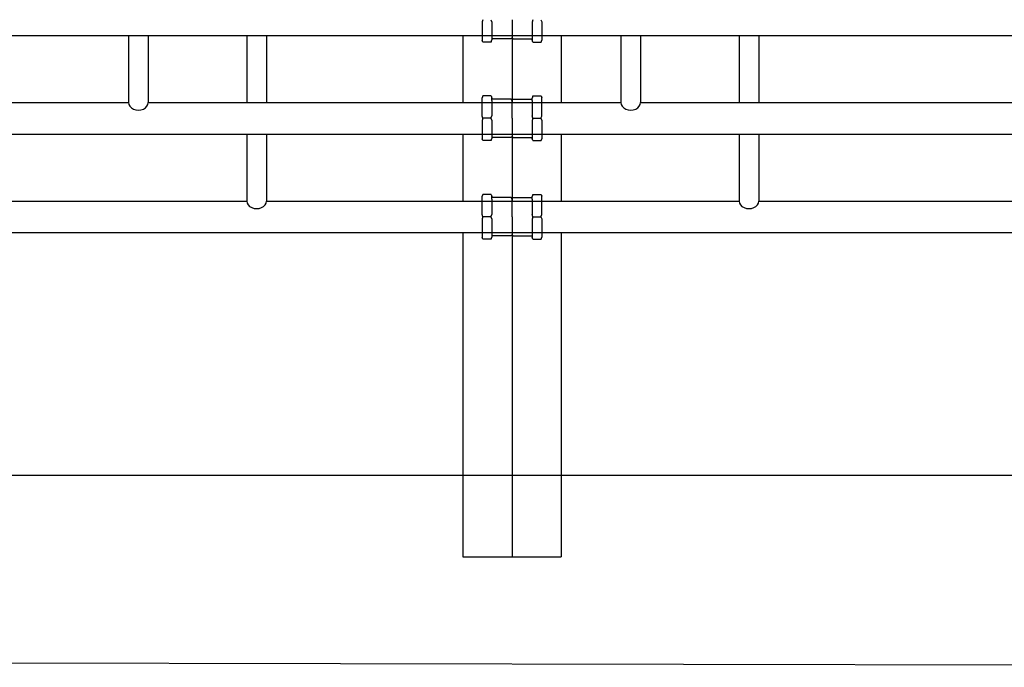
# Model space of a CAD drawing. Units: millimetres. Extents: x -697 to 10076, y -367 to 3416.
# Drawn here: x 1631 to 2631, y 339 to 997 of the extents above; entities that cross this region are included whole.
import ezdxf

# ---------------------------------------------------------------- set-up
doc = ezdxf.new("R2010")
doc.units = ezdxf.units.MM
for name, color, linetype in [('Cold water', 162, 'Continuous'), ('cw_new', 32, 'Continuous'), ('Frame', 80, 'Continuous'), ('Gas supply', 2, 'Continuous'), ('Hot water', 1, 'Continuous')]:
    doc.layers.add(name, color=color, linetype=linetype)

msp = doc.modelspace()

# ---------------------------------------------------------------- linework, layer by layer
at = {"layer": 'Cold water'}
for p, q in [((1862, 980.7), (1862, 912.7)), ((1882, 980.7), (1882, 912.7)), ((2362, 980.7), (2362, 912.7)), ((2382, 980.7), (2382, 912.7)), ((1861.9, 880.7), (1861.9, 812.7)), ((1881.9, 880.7), (1881.9, 812.7)), ((2361.9, 880.7), (2361.9, 812.7)), ((2381.9, 880.7), (2381.9, 812.7)), ((1381.9, 812.7), (1861.9, 812.7)), ((1881.9, 812.7), (2361.9, 812.7)), ((2101.7, 819.5), (2101, 817.6)), ((2101, 798.9), (2101, 817.6)), ((2110, 819.5), (2101.7, 819.5)), ((2110, 819.5), (2110.7, 817.2)), ((2110.7, 814.7), (2110.7, 817.2)), ((2130.4, 816.2), (2110.7, 816.2)), ((2110.7, 814.7), (2110.7, 799.2)), ((2131.3, 814.8), (2130.4, 816.2)), ((2131.3, 814.8), (2132.1, 816.2)), ((2131.3, 796.7), (2131.3, 814.8)), ((2131.3, 796.7), (2131.3, 814.8)), ((2132.1, 816.2), (2151.8, 816.2)), ((2152.6, 819.5), (2151.8, 817.2)), ((2151.8, 814.7), (2151.8, 817.2)), ((2151.8, 814.7), (2151.8, 799.2)), ((2152.6, 819.5), (2160.8, 819.5)), ((2160.8, 819.5), (2161.6, 817.6)), ((2161.6, 798.9), (2161.6, 817.6)), ((2381.9, 812.7), (2861.9, 812.7)), ((2101.8, 796.7), (2101, 798.9)), ((2101.8, 796.7), (2101, 794.6)), ((2101, 794.6), (2101, 775.9)), ((2109.9, 796.7), (2101.8, 796.7)), ((2109.9, 796.7), (2110.7, 799.2)), ((2109.9, 796.7), (2110.7, 794.3)), ((2110.7, 794.3), (2110.7, 776.2)), ((2131.3, 796.7), (2131.3, 778.7)), ((2131.3, 796.7), (2131.3, 778.7)), ((2152.6, 796.7), (2151.8, 799.2)), ((2152.6, 796.7), (2151.8, 794.3)), ((2151.8, 794.3), (2151.8, 776.2)), ((2152.6, 796.7), (2160.7, 796.7)), ((2160.7, 796.7), (2161.6, 798.9)), ((2160.7, 796.7), (2161.6, 794.6)), ((2161.6, 794.6), (2161.6, 775.9)), ((622.4, 780.7), (3640.1, 780.7)), ((2101.7, 774), (2101, 775.9)), ((2110, 774), (2101.7, 774)), ((2110, 774), (2110.7, 776.2)), ((2130.4, 777.3), (2110.7, 777.3)), ((2131.3, 778.7), (2130.4, 777.3)), ((2131.3, 778.7), (2132.1, 777.3)), ((2132.1, 777.3), (2151.8, 777.3)), ((2152.6, 774), (2151.8, 776.2)), ((2152.6, 774), (2160.8, 774)), ((2160.8, 774), (2161.6, 775.9)), ((592.1, 534.6), (3011.8, 534.6))]:
    msp.add_line(p, q, dxfattribs=at)
for centre in [(1871.9, 812.7), (2371.9, 812.7)]:
    msp.add_ellipse(centre, major_axis=(10, 0), ratio=0.76687, start_param=3.14159, end_param=6.28319, dxfattribs=at)
at = {"layer": 'cw_new'}
msp.add_line((-625.6, 348.1), (3919.4, 339.5), dxfattribs=at)
at = {"layer": 'Frame'}
for p, q in [((2081.3, 980.7), (2081.3, 912.7)), ((2131.3, 980.7), (2131.3, 912.7)), ((2131.3, 980.7), (2131.3, 912.7)), ((2181.3, 980.7), (2181.3, 912.7)), ((2081.3, 880.7), (2081.3, 812.7)), ((2131.3, 880.7), (2131.3, 812.7)), ((2131.3, 880.7), (2131.3, 812.7)), ((2181.3, 880.7), (2181.3, 812.7)), ((2081.3, 780.7), (2081.3, 451.7)), ((2131.3, 780.7), (2131.3, 451.7)), ((2181.3, 780.7), (2181.3, 451.7)), ((2081.3, 451.7), (2181.3, 451.7)), ((2131.3, 451.7), (2181.3, 451.7))]:
    msp.add_line(p, q, dxfattribs=at)
at = {"layer": 'Gas supply'}
for p, q in [((2101.8, 996.7), (2101, 994.6)), ((2101, 994.6), (2101, 975.9)), ((2109.9, 996.7), (2110.7, 994.3)), ((2110.7, 994.3), (2110.7, 976.2)), ((2131.3, 996.7), (2131.3, 978.7)), ((2131.3, 996.7), (2131.3, 978.7)), ((2152.6, 996.7), (2151.8, 994.3)), ((2151.8, 994.3), (2151.8, 976.2)), ((2160.7, 996.7), (2161.6, 994.6)), ((2161.6, 994.6), (2161.6, 975.9)), ((622.4, 980.7), (3640.1, 980.7)), ((2101.7, 974), (2101, 975.9)), ((2110, 974), (2101.7, 974)), ((2110, 974), (2110.7, 976.2)), ((2130.4, 977.3), (2110.7, 977.3)), ((2131.3, 978.7), (2130.4, 977.3)), ((2131.3, 978.7), (2132.1, 977.3)), ((2132.1, 977.3), (2151.8, 977.3)), ((2152.6, 974), (2151.8, 976.2)), ((2152.6, 974), (2160.8, 974)), ((2160.8, 974), (2161.6, 975.9))]:
    msp.add_line(p, q, dxfattribs=at)
at = {"layer": 'Hot water'}
for p, q in [((1741.9, 980.7), (1741.9, 912.7)), ((1761.9, 980.7), (1761.9, 912.7)), ((2241.9, 980.7), (2241.9, 912.7)), ((2261.9, 980.7), (2261.9, 912.7)), ((1261.9, 912.7), (1741.9, 912.7)), ((1761.9, 912.7), (2241.9, 912.7)), ((2101.7, 919.5), (2101, 917.6)), ((2101, 898.9), (2101, 917.6)), ((2110, 919.5), (2101.7, 919.5)), ((2110, 919.5), (2110.7, 917.2)), ((2110.7, 914.7), (2110.7, 917.2)), ((2130.4, 916.2), (2110.7, 916.2)), ((2110.7, 914.7), (2110.7, 899.2)), ((2131.3, 914.8), (2130.4, 916.2)), ((2131.3, 914.8), (2132.1, 916.2)), ((2131.3, 896.7), (2131.3, 914.8)), ((2131.3, 896.7), (2131.3, 914.8)), ((2132.1, 916.2), (2151.8, 916.2)), ((2152.6, 919.5), (2151.8, 917.2)), ((2151.8, 914.7), (2151.8, 917.2)), ((2151.8, 914.7), (2151.8, 899.2)), ((2152.6, 919.5), (2160.8, 919.5)), ((2160.8, 919.5), (2161.6, 917.6)), ((2161.6, 898.9), (2161.6, 917.6)), ((2261.9, 912.7), (2741.9, 912.7)), ((2101.8, 896.7), (2101, 898.9)), ((2101.8, 896.7), (2101, 894.6)), ((2101, 894.6), (2101, 875.9)), ((2109.9, 896.7), (2101.8, 896.7)), ((2109.9, 896.7), (2110.7, 899.2)), ((2109.9, 896.7), (2110.7, 894.3)), ((2110.7, 894.3), (2110.7, 876.2)), ((2131.3, 896.7), (2131.3, 878.7)), ((2131.3, 896.7), (2131.3, 878.7)), ((2152.6, 896.7), (2151.8, 899.2)), ((2152.6, 896.7), (2151.8, 894.3)), ((2151.8, 894.3), (2151.8, 876.2)), ((2152.6, 896.7), (2160.7, 896.7)), ((2160.7, 896.7), (2161.6, 898.9)), ((2160.7, 896.7), (2161.6, 894.6)), ((2161.6, 894.6), (2161.6, 875.9)), ((622.4, 880.7), (3640.1, 880.7)), ((2101.7, 874), (2101, 875.9)), ((2110, 874), (2101.7, 874)), ((2110, 874), (2110.7, 876.2)), ((2130.4, 877.3), (2110.7, 877.3)), ((2131.3, 878.7), (2130.4, 877.3)), ((2131.3, 878.7), (2132.1, 877.3)), ((2132.1, 877.3), (2151.8, 877.3)), ((2152.6, 874), (2151.8, 876.2)), ((2152.6, 874), (2160.8, 874)), ((2160.8, 874), (2161.6, 875.9))]:
    msp.add_line(p, q, dxfattribs=at)
for centre in [(1751.9, 912.7), (2251.9, 912.7)]:
    msp.add_ellipse(centre, major_axis=(10, 0), ratio=0.76687, start_param=3.14159, end_param=6.28319, dxfattribs=at)

doc.saveas('drawing.dxf')
